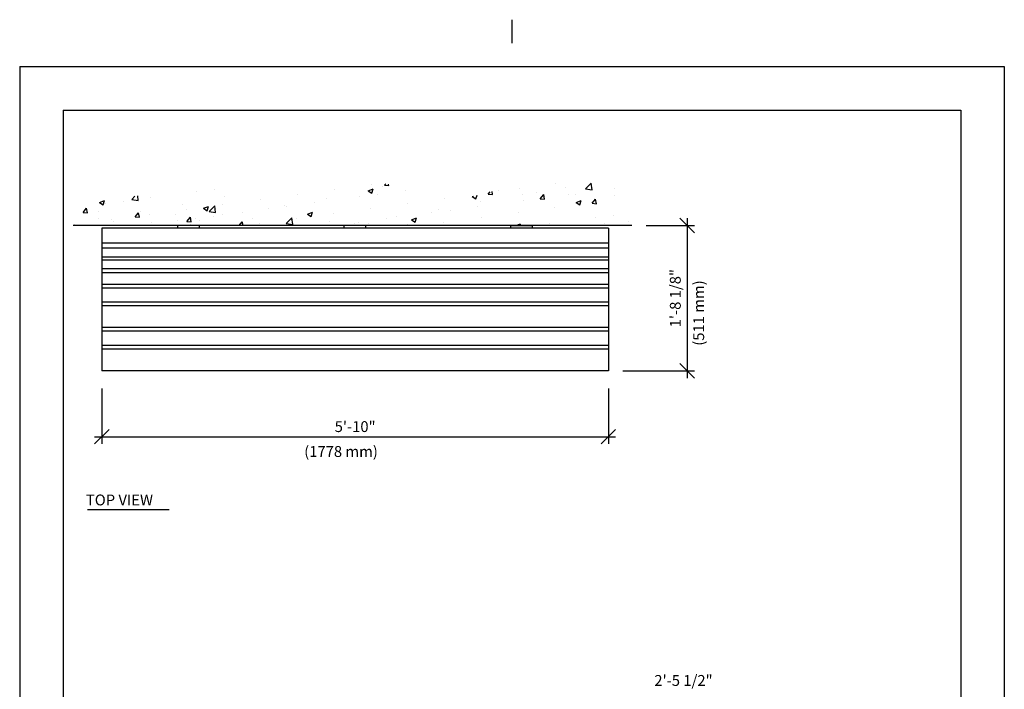
# Model space of a CAD drawing. Extents: x -9 to 141, y -7 to 181.
# Drawn here: x -2 to 134, y 89 to 181 of the extents above; entities that cross this region are included whole.
import ezdxf
from ezdxf.enums import TextEntityAlignment as Align

# ---------------------------------------------------------------- set-up
doc = ezdxf.new("R2010")
doc.units = 0
doc.header["$LTSCALE"] = 5.3333
doc.header["$MEASUREMENT"] = 0
doc.header["$PDSIZE"] = 1
doc.layers.get('0').update_dxf_attribs({"linetype": 'CONTINUOUS'})
doc.layers.get('Defpoints').update_dxf_attribs({"linetype": 'CONTINUOUS'})
for name, color, linetype in [('BOLD', 10, 'CONTINUOUS'), ('DIM', 4, 'CONTINUOUS'), ('NOTES', 7, 'CONTINUOUS')]:
    doc.layers.add(name, color=color, linetype=linetype)
doc.styles.add('ROMAND', font='romand', dxfattribs={"height": 1.5})
doc.dimstyles.get("Standard").update_dxf_attribs({"dimscale": 16, "dimtxt": 0.125, "dimasz": 0.125, "dimexe": 0.0625, "dimexo": 0.125, "dimgap": 0.03125, "dimtad": 1, "dimdec": 4, "dimzin": 3, "dimdsep": 46, "dimlunit": 4, "dimtxsty": 'ROMAND', "dimblk1": 'OBLIQUE', "dimblk2": 'OBLIQUE', "dimsah": 1, "dimcen": -0.125, "dimdle": 0.0625, "dimadec": 0, "dimazin": 0, "dimtfac": 1, "dimtdec": 4, "dimtmove": 0, "dimatfit": 3, "dimldrblk": 'OBLIQUE', "dimfxl": 0, "dimfrac": 2, "dimtolj": 1, "dimtzin": 0, "dimarcsym": 0})

# ---------------------------------------------------------------- blocks, each defined once
blk = doc.blocks.new('_OBLIQUE')
at = {"color": 0, "linetype": 'ByBlock'}
blk.add_line((-0.5, -0.5), (0.5, 0.5), dxfattribs=at)
blk = doc.blocks.new('*D16')
at = {"layer": 'Defpoints', "color": 0}
for p in [(9.32, 132.49, -64), (79.32, 132.49, -64), (79.32, 123.84)]:
    blk.add_point(p, dxfattribs=at)
at = {"layer": 'DIM', "color": 0, "lineweight": -2}
for p, q in [((9.32, 130.49), (9.32, 122.84)), ((79.32, 130.49), (79.32, 122.84)), ((8.32, 123.84), (80.32, 123.84))]:
    blk.add_line(p, q, dxfattribs=at)
at = {"layer": 'DIM', "color": 0, "lineweight": -2, "xscale": 2, "yscale": 2, "zscale": 2, "rotation": 180}
blk.add_blockref('_OBLIQUE', (9.32, 123.84), dxfattribs=at)
at = {"layer": 'DIM', "color": 0, "lineweight": -2, "xscale": 2, "yscale": 2, "zscale": 2}
blk.add_blockref('_OBLIQUE', (79.32, 123.84), dxfattribs=at)
at = {"layer": 'DIM', "color": 0, "insert": (44.32, 125.23), "char_height": 1.5, "attachment_point": 5, "style": 'ROMAND'}
blk.add_mtext('\\A1;5\'-10"', dxfattribs=at)
blk = doc.blocks.new('*D60')
at = {"layer": 'Defpoints', "color": 0}
for p in [(82.55, 153.01, -64), (79.32, 132.93, -64), (90.21, 132.93)]:
    blk.add_point(p, dxfattribs=at)
at = {"layer": 'DIM', "color": 0, "lineweight": -2}
for p, q in [((90.21, 154.01), (90.21, 131.93)), ((84.55, 153.01), (91.21, 153.01)), ((81.32, 132.93), (91.21, 132.93))]:
    blk.add_line(p, q, dxfattribs=at)
at = {"layer": 'DIM', "color": 0, "lineweight": -2, "xscale": 2, "yscale": 2, "zscale": 2}
for p, rotation in [((90.21, 153.01), 90), ((90.21, 132.93), 270)]:
    blk.add_blockref('_OBLIQUE', p, dxfattribs=dict(at, rotation=rotation))
at = {"layer": 'DIM', "color": 0, "insert": (88.57, 142.97), "char_height": 1.5, "attachment_point": 5, "rotation": 90, "style": 'ROMAND'}
blk.add_mtext('\\A1;1\'-8 1/8"', dxfattribs=at)

msp = doc.modelspace()

# ---------------------------------------------------------------- hatches: boundary and pattern name
h = msp.add_hatch()
h.set_pattern_fill('AR-CONC', color=256, style=0)
h.paths.add_polyline_path([(80.53148, 159.05869), (70.51563, 159.51368), (59.47543, 156.78373), (46.38653, 159.17244), (32.15946, 156.89748), (26.01337, 158.48995), (12.69684, 156.89748), (8.48563, 157.01122), (6.32311, 155.30501), (5.33664, 153.00998), (12.82031, 153.00998), (12.82031, 153.04164), (15.82031, 153.04164), (15.82031, 153.00998), (72.82031, 153.00998), (72.82031, 153.04164), (75.82031, 153.04164), (75.82031, 153.00998), (82.55397, 153.00998)])

# ---------------------------------------------------------------- linework, layer by layer
at = {"color": 10}
msp.add_line((82.55397, 153.00998, -64), (5.33664, 153.00998, -64), dxfattribs=at)
for p, q in [((9.32031, 152.62177, -64), (9.32031, 132.92729, -64)), ((79.32031, 152.62177, -64), (9.32031, 152.62177, -64)), ((22.82031, 153.00998, -64), (19.82031, 153.00998, -64)), ((19.82031, 152.62177, -64), (19.82031, 153.00998, -64)), ((22.82031, 152.62177, -64), (22.82031, 153.00998, -64)), ((45.82031, 153.00998, -64), (42.82031, 153.00998, -64)), ((42.82031, 152.62177, -64), (42.82031, 153.00998, -64)), ((45.82031, 152.62177, -64), (45.82031, 153.00998, -64)), ((65.82031, 152.62177, -64), (65.82031, 153.00998, -64)), ((65.82031, 153.00998, -64), (68.82031, 153.00998, -64)), ((68.82031, 152.62177, -64), (68.82031, 153.00998, -64)), ((79.32031, 152.62177, -64), (79.32031, 132.92729, -64)), ((79.32031, 150.57212, -64), (9.32031, 150.57212, -64)), ((79.32031, 149.87073, -64), (9.32031, 149.87073, -64)), ((79.32031, 148.63079, -64), (9.32031, 148.63079, -64)), ((79.32031, 148.22879, -64), (9.32031, 148.22879, -64)), ((79.32031, 147.04413, -64), (9.32031, 147.04413, -64)), ((79.32031, 146.45214, -64), (9.32031, 146.45214, -64)), ((79.32031, 144.86937, -64), (9.32031, 144.86937, -64)), ((79.32031, 144.37163, -64), (9.32031, 144.37163, -64)), ((79.32031, 142.413, -64), (9.32031, 142.413, -64)), ((79.32031, 141.90443, -64), (9.32031, 141.90443, -64)), ((79.32031, 138.90561, -64), (9.32031, 138.90561, -64)), ((79.32031, 138.40004, -64), (9.32031, 138.40004, -64)), ((79.32031, 136.44618, -64), (9.32031, 136.44618, -64)), ((79.32031, 135.9261, -64), (9.32031, 135.9261, -64)), ((79.32031, 132.92729, -64), (9.32031, 132.92729, -64)), ((79.32031, 132.92729, -64), (9.32031, 132.92729, -64)), ((7.3321, 113.78979), (18.63069, 113.78979))]:
    msp.add_line(p, q)
at = {"layer": 'BOLD'}
for p, q in [((3.96, 168.96), (3.96, 5.04)), ((3.96, 168.96), (128.04, 168.96)), ((128.04, 168.96), (128.04, 5.04))]:
    msp.add_line(p, q, dxfattribs=at)
at = {"layer": 'NOTES'}
for p, q in [((66, 178.2), (66, 181.44)), ((-2.04, 174.96), (-2.04, -0.96)), ((-2.04, 174.96), (134.04, 174.96)), ((134.04, 174.96), (134.04, -0.96))]:
    msp.add_line(p, q, dxfattribs=at)

# ---------------------------------------------------------------- texts
at = {"style": 'ROMAND'}
msp.add_text('TOP VIEW', height=1.5, dxfattribs=at).set_placement((7.10868, 114.348))
at = {"layer": 'DIM', "style": 'ROMAND'}
msp.add_text('(511 mm)', height=1.5, rotation=90, dxfattribs=at).set_placement((91.80397, 136.40225, -32), align=Align.MIDDLE_LEFT)
for s, p in [('(1778 mm)', (37.28377, 121.78903, -32)), ('2\'-5 1/2"', (85.67146, 90.16496, -32))]:
    msp.add_text(s, height=1.5, dxfattribs=at).set_placement(p, align=Align.MIDDLE_LEFT)

# ---------------------------------------------------------------- dimensions: what is measured, and where the dimension line sits
at = {"layer": 'DIM'}
dim = msp.add_linear_dim(base=(90.21174, 132.92729), p1=(82.55397, 153.00998, -64), p2=(79.32031, 132.92729, -64), angle=90, text='1\'-8 1/8"', dimstyle='Standard', dxfattribs=at)
dim.commit()
dim.dimension.update_dxf_attribs({"geometry": '*D60', "text_midpoint": (88.56888, 142.96864)})
dim = msp.add_linear_dim(base=(79.32031, 123.8421), p1=(9.32031, 132.48702, -64), p2=(79.32031, 132.48702, -64), dimstyle='Standard', dxfattribs=at)
dim.commit()
dim.dimension.update_dxf_attribs({"geometry": '*D16', "text_midpoint": (44.32031, 125.23496)})

doc.saveas('drawing.dxf')
